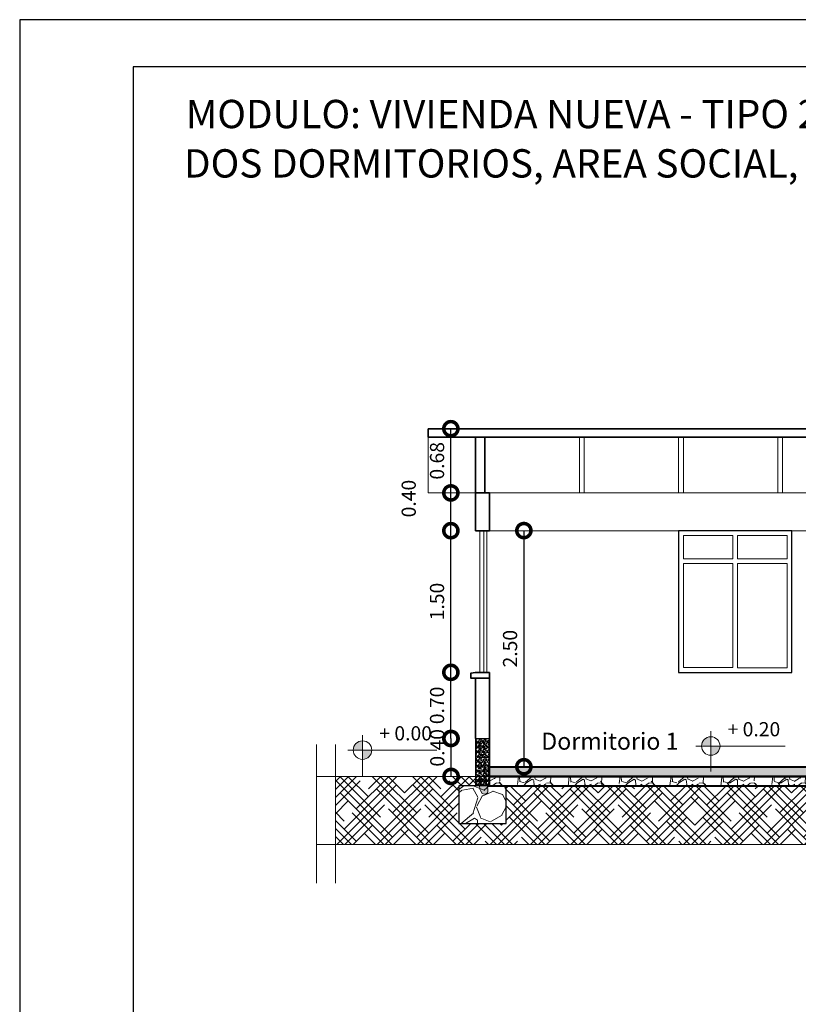
# Model space of a CAD drawing. Units: metres. Extents: x -1 to 3169, y -48 to 1907.
# Drawn here: x 2902 to 2910, y 1794 to 1804 of the extents above; entities that cross this region are included whole.
import ezdxf

# ---------------------------------------------------------------- set-up
doc = ezdxf.new("R2010")
doc.units = ezdxf.units.M
for name, color, linetype, lineweight in [('0_Pen_No__2', 8, 'Continuous', 15), ('A-GLAZ-CWMG', 3, 'Continuous', 18), ('CARPINTERIAS', 251, 'Continuous', 5), ('COTAS', 7, 'Continuous', 5), ('nombres', 244, 'Continuous', 13), ('P-0.10', 7, 'Continuous', 9), ('P-0.15', 7, 'Continuous', 15), ('P-0.30', 7, 'Continuous', 30), ('P-0.40', 7, 'Continuous', 40), ('TEXTOS', 251, 'Continuous', 5)]:
    doc.layers.add(name, color=color, linetype=linetype, lineweight=lineweight)
doc.styles.add('Arial', font='arial.ttf')
doc.styles.get("Standard").update_dxf_attribs({"font": 'arial.ttf'})
doc.dimstyles.new('Esc. 100', dxfattribs={"dimtxt": 0.15, "dimasz": 0.3, "dimexe": 0.01, "dimexo": 0.01, "dimgap": 0.05, "dimtad": 1, "dimzin": 1, "dimdsep": 46, "dimtxsty": 'Arial', "dimblk": 'DOTSMALL', "dimcen": 0.05, "dimse1": 1, "dimse2": 1, "dimclrd": 250, "dimclre": 250, "dimadec": 0, "dimazin": 0, "dimtfac": 1, "dimtmove": 0, "dimatfit": 3, "dimldrblk": 'DOTSMALL', "dimfxl": 0.01, "dimtfill": 1, "dimlwd": -1, "dimlwe": -1, "dimarcsym": 0})

# ---------------------------------------------------------------- blocks, each defined once
blk = doc.blocks.new('0c')
at = {"layer": 'P-0.10', "lineweight": -3, "transparency": 33554687}
blk.add_lwpolyline([(0, -20.85000000000036), (16.13000000000056, -20.85000000000036), (16.13000000000056, 0), (0, 0)], close=True, dxfattribs=at)
at = {"layer": 'P-0.10', "lineweight": 30}
blk.add_lwpolyline([(1.200000000000273, -20.35000000000036), (15.63000000000011, -20.35000000000036), (15.63000000000011, -0.5000000000004547), (1.200000000000273, -0.5000000000004547)], close=True, dxfattribs=at)
blk = doc.blocks.new('2c')
at = {"layer": 'COTAS'}
blk.add_blockref('0c', (2852.352389102617, 1818.59779271814), dxfattribs=at)
at = {"layer": 'nombres', "ltscale": 0.2, "char_height": 0.3, "width": 21.9023579566597, "attachment_point": 1}
for s, insert in [('{\\fCentury Gothic|b1|i0|c0|p34;MODULO: VIVIENDA NUEVA - TIPO 2}', (2854.111472604812, 1817.749177468)), ('{\\fCentury Gothic|b1|i0|c0|p34;DOS DORMITORIOS, AREA SOCIAL, COCINA Y BAÑO }', (2854.091361385735, 1817.226360994925))]:
    blk.add_mtext(s, dxfattribs=dict(at, insert=insert))
blk = doc.blocks.new('_DotSmall')
at = {"color": 0, "linetype": 'ByBlock', "const_width": 0.5}
blk.add_lwpolyline([(-0.0625, 0, 1), (0.0625, 0, 1)], format="xyb", close=True, dxfattribs=at)
blk = doc.blocks.new('*D271')
at = {"color": 250, "transparency": 16777216}
blk.add_line((2907.566835501799, 1798.860965146276), (2907.566835501799, 1796.360965146276), dxfattribs=at)
at = {"layer": 'Defpoints', "color": 0, "lineweight": 15, "transparency": 16777216}
for p in [(2907.00479171906, 1798.860965146276), (2907.004791719062, 1796.360965146276), (2907.566835501799, 1796.360965146276)]:
    blk.add_point(p, dxfattribs=at)
at = {"color": 250, "transparency": 16777216, "xscale": 0.3, "yscale": 0.3, "zscale": 0.3}
for p, rotation in [((2907.566835501799, 1798.860965146276), 90), ((2907.566835501799, 1796.360965146276), 270)]:
    blk.add_blockref('_DotSmall', p, dxfattribs=dict(at, rotation=rotation))
at = {"color": 0, "lineweight": 15, "transparency": 16777216, "insert": (2907.440249553641, 1797.610965146275), "char_height": 0.15, "attachment_point": 5, "rotation": 90, "style": 'Arial', "bg_fill": 3, "box_fill_scale": 1.1, "bg_fill_color": 256, "bg_fill_true_color": 13158600, "bg_fill_transparency": 0}
blk.add_mtext('2.50', dxfattribs=at)
blk = doc.blocks.new('ETJ')
at = {"layer": 'P-0.10'}
h = blk.add_hatch(color=252, dxfattribs=at)
h.paths.add_polyline_path([(0, 0.09795710256366874, 0.4142135623730951), (-0.09795710256366874, 0), (0, 0)])
h.paths.add_polyline_path([(0.09795710256366874, 0), (0, 0), (0, -0.09795710256366874, 0.4142135623730951)])
at = {"layer": 'P-0.15'}
for p, q in [((0, 0.1568072395198215), (0, -0.271267316599733)), ((-0.1568072395198215, 0), (0.7861677358323504, 0))]:
    blk.add_line(p, q, dxfattribs=at)
for start, end in [(90, 180), (180, 270), (0, 90), (270, 0)]:
    blk.add_arc((0, 0), 0.09795710256347198, start, end, dxfattribs=at)
blk = doc.blocks.new('*D329')
at = {"color": 250, "transparency": 16777216}
blk.add_line((2906.796547765363, 1796.258370834768), (2906.796547765363, 1796.660100375811), dxfattribs=at)
at = {"layer": 'Defpoints', "color": 0, "linetype": 'Continuous', "lineweight": 15, "transparency": 16777216}
for p in [(2906.796547765363, 1796.660100375811), (2907.054791719061, 1796.660100375811), (2907.054791719061, 1796.258370834768)]:
    blk.add_point(p, dxfattribs=at)
at = {"color": 250, "linetype": 'Continuous', "transparency": 16777216, "xscale": 0.3, "yscale": 0.3, "zscale": 0.3}
for p, rotation in [((2906.796547765363, 1796.660100375811), 90), ((2906.796547765363, 1796.258370834768), 270)]:
    blk.add_blockref('_DotSmall', p, dxfattribs=dict(at, rotation=rotation))
at = {"color": 0, "linetype": 'Continuous', "lineweight": 15, "transparency": 16777216, "insert": (2906.669961817205, 1796.561098913513), "char_height": 0.15, "attachment_point": 5, "rotation": 90, "style": 'Arial', "bg_fill": 3, "box_fill_scale": 1.1, "bg_fill_color": 256, "bg_fill_true_color": 13158600, "bg_fill_transparency": 0}
blk.add_mtext('0.40', dxfattribs=at)
blk = doc.blocks.new('*D330')
at = {"color": 250, "transparency": 16777216}
blk.add_line((2906.794162272536, 1796.660100375811), (2906.794162272536, 1797.360100375811), dxfattribs=at)
at = {"layer": 'Defpoints', "color": 0, "linetype": 'Continuous', "lineweight": 15, "transparency": 16777216}
for p in [(2906.794162272536, 1797.360100375811), (2907.054791719061, 1797.360100375811), (2907.054791719061, 1796.660100375811)]:
    blk.add_point(p, dxfattribs=at)
at = {"color": 250, "linetype": 'Continuous', "transparency": 16777216, "xscale": 0.3, "yscale": 0.3, "zscale": 0.3}
for p, rotation in [((2906.794162272536, 1797.360100375811), 90), ((2906.794162272536, 1796.660100375811), 270)]:
    blk.add_blockref('_DotSmall', p, dxfattribs=dict(at, rotation=rotation))
at = {"color": 0, "linetype": 'Continuous', "lineweight": 15, "transparency": 16777216, "insert": (2906.667576324378, 1797.01010037581), "char_height": 0.15, "attachment_point": 5, "rotation": 90, "style": 'Arial', "bg_fill": 3, "box_fill_scale": 1.1, "bg_fill_color": 256, "bg_fill_true_color": 13158600, "bg_fill_transparency": 0}
blk.add_mtext('0.70', dxfattribs=at)
blk = doc.blocks.new('*D331')
at = {"color": 250, "transparency": 16777216}
blk.add_line((2906.794162272538, 1797.360100375811), (2906.794162272538, 1798.860100375811), dxfattribs=at)
at = {"layer": 'Defpoints', "color": 0, "linetype": 'Continuous', "lineweight": 15, "transparency": 16777216}
for p in [(2906.794162272538, 1798.860100375811), (2907.054791719061, 1798.860100375811), (2907.054791719061, 1797.360100375811)]:
    blk.add_point(p, dxfattribs=at)
at = {"color": 250, "linetype": 'Continuous', "transparency": 16777216, "xscale": 0.3, "yscale": 0.3, "zscale": 0.3}
for p, rotation in [((2906.794162272538, 1798.860100375811), 90), ((2906.794162272538, 1797.360100375811), 270)]:
    blk.add_blockref('_DotSmall', p, dxfattribs=dict(at, rotation=rotation))
at = {"color": 0, "linetype": 'Continuous', "lineweight": 15, "transparency": 16777216, "insert": (2906.66757632438, 1798.11010037581), "char_height": 0.15, "attachment_point": 5, "rotation": 90, "style": 'Arial', "bg_fill": 3, "box_fill_scale": 1.1, "bg_fill_color": 256, "bg_fill_true_color": 13158600, "bg_fill_transparency": 0}
blk.add_mtext('1.50', dxfattribs=at)
blk = doc.blocks.new('*D332')
at = {"color": 250, "transparency": 16777216}
blk.add_line((2906.79416227254, 1798.860100375811), (2906.79416227254, 1799.260100375811), dxfattribs=at)
at = {"layer": 'Defpoints', "color": 0, "linetype": 'Continuous', "lineweight": 15, "transparency": 16777216}
for p in [(2906.79416227254, 1799.260100375811), (2907.054791719061, 1799.260100375811), (2907.054791719061, 1798.860100375811)]:
    blk.add_point(p, dxfattribs=at)
at = {"color": 250, "linetype": 'Continuous', "transparency": 16777216, "xscale": 0.3, "yscale": 0.3, "zscale": 0.3}
for p, rotation in [((2906.79416227254, 1799.260100375811), 90), ((2906.79416227254, 1798.860100375811), 270)]:
    blk.add_blockref('_DotSmall', p, dxfattribs=dict(at, rotation=rotation))
at = {"color": 0, "linetype": 'Continuous', "lineweight": 15, "transparency": 16777216, "insert": (2906.367576324381, 1799.200100375809), "char_height": 0.15, "attachment_point": 5, "rotation": 90, "style": 'Arial', "bg_fill": 3, "box_fill_scale": 1.1, "bg_fill_color": 256, "bg_fill_true_color": 13158600, "bg_fill_transparency": 0}
blk.add_mtext('0.40', dxfattribs=at)
blk = doc.blocks.new('*D333')
at = {"color": 250, "transparency": 16777216}
blk.add_line((2906.794162272542, 1799.260100375811), (2906.794162272542, 1799.940100375811), dxfattribs=at)
at = {"layer": 'Defpoints', "color": 0, "linetype": 'Continuous', "lineweight": 15, "transparency": 16777216}
for p in [(2906.794162272542, 1799.940100375811), (2907.054791719061, 1799.940100375811), (2907.054791719061, 1799.260100375811)]:
    blk.add_point(p, dxfattribs=at)
at = {"color": 250, "linetype": 'Continuous', "transparency": 16777216, "xscale": 0.3, "yscale": 0.3, "zscale": 0.3}
for p, rotation in [((2906.794162272542, 1799.940100375811), 90), ((2906.794162272542, 1799.260100375811), 270)]:
    blk.add_blockref('_DotSmall', p, dxfattribs=dict(at, rotation=rotation))
at = {"color": 0, "linetype": 'Continuous', "lineweight": 15, "transparency": 16777216, "insert": (2906.667576324383, 1799.600100375809), "char_height": 0.15, "attachment_point": 5, "rotation": 90, "style": 'Arial', "bg_fill": 3, "box_fill_scale": 1.1, "bg_fill_color": 256, "bg_fill_true_color": 13158600, "bg_fill_transparency": 0}
blk.add_mtext('0.68', dxfattribs=at)

msp = doc.modelspace()

# ---------------------------------------------------------------- hatches: boundary and pattern name
at = {"layer": '0_Pen_No__2'}
h = msp.add_hatch(dxfattribs=at)
h.set_pattern_fill('GRAVEL', color=256, scale=0.002)
h.set_pattern_definition([(228.0127875, (-27.66715926397001, 2979.548768684575), (-0.4064000000319161, -0.4571999999716357), [0.0068344288, -0.6766096727913]), (184.969741, (-27.67173126396983, 2979.543688684575), (0.6095999997588101, 0.05080000289395848), [0.01172809439999994, -1.161080977870472]), (132.5104471, (-27.68341526396989, 2979.542672684575), (0.5080000002145498, -0.5587999998049191), [0.0082696304, -0.818694455882]), (267.273689, (-27.70322726396989, 2979.529972684575), (0.0508000001063945, 1.015999999994663), [0.01068009039999994, -1.057328748514752]), (292.83365418, (-27.70373526396997, 2979.519304684575), (-0.2540000000212682, 0.6095999999911091), [0.01047267399999994, -1.036796154906872]), (357.2736889999999, (-27.69967126396978, 2979.509652684575), (-1.015999999994663, 0.05080000010639456), [0.01068009039999994, -1.057328748514752]), (37.69424047, (-27.68900326396988, 2979.509144684575), (-0.6603999999707179, -0.5080000000380083), [0.0141238732, -1.39826230628494]), (72.25532837, (-27.6778272639699, 2979.517780684575), (0.3556000000955858, 1.117599999969577), [0.0133343904, -1.3201051320381]), (121.42956562, (-27.67376326397016, 2979.530480684575), (-0.4064000000576624, 0.6603999999645204), [0.01071626, -1.06091091397424]), (175.2363583, (-27.67935126397015, 2979.539624684575), (0.5587999999919905, -0.05080000008778512), [0.01223426559999994, -0.5994787389999963]), (222.3974378, (-27.69154326396983, 2979.540640684575), (-0.6095999999804932, -0.5588000000212798), [0.0158215584, -1.56633545024354]), (138.81407483, (-27.65293526396999, 2979.529464684575), (-0.3555999999786701, 0.3048000000247836), [0.005400090799999999, -0.53461131648688]), (171.4692344, (-27.65699926397019, 2979.533020684575), (0.6604000000177931, -0.1015999998847469), [0.0102736396, -1.0170927799408]), (225, (-27.66715926397001, 2979.534544684575), (-7.105427357601002e-18, -0.05080000000000479), [0.0071841868, -0.06465786216856]), (203.19859051, (-27.67071526397012, 2979.540640684575), (0.2540000000069218, 0.1015999999821867), [0.003868826399999985, -0.383012447377878]), (291.80140949, (-27.67427126396979, 2979.539116684575), (-0.05080000001062992, 0.1523999999964575), [0.005471312400000001, -0.2680950598]), (30.96375653, (-27.67223926396991, 2979.534036684575), (0.1524000000037277, 0.1015999999944225), [0.008886393199999941, -0.2873259630581982]), (161.56505118, (-27.66461926397005, 2979.538608684575), (0.1016000000026517, -0.05079999999467507), [0.0064257428, -0.15421796233656]), (16.389540334, (-27.70373526396997, 2979.539116684575), (0.5080000000000029, 0.1524000000000049), [0.009001760000000001, -0.8911765334507801]), (70.34617594, (-27.69509926396995, 2979.541656684575), (-0.2032000000185863, -0.5587999999934081), [0.007551978799999999, -0.747644313564]), (293.19859051, (-27.66461926397005, 2979.548768684575), (-0.1015999999822653, 0.2540000000071057), [0.007737601999999971, -0.3791436717778781]), (343.6104596700001, (-27.66157126397002, 2979.541656684575), (-0.5080000000106457, 0.1523999999644572), [0.009001759999999942, -0.8911765334507962]), (339.44395478, (-27.70373526396997, 2979.507620684575), (-0.2539999999999972, 0.1016000000000042), [0.00868070399999994, -0.4253546862621182]), (294.7751406, (-27.69560726397003, 2979.504572684575), (-0.2540000003023386, 0.5587999998625451), [0.0072734424, -0.7200718676144001]), (66.80140949, (-27.66411126396997, 2979.497968684575), (0.101599999984046, 0.2540000000063861), [0.007737602000000001, -0.3791436717778799]), (17.35402464, (-27.66106326396994, 2979.505080684575), (-0.6603999999868604, -0.2032000000426493), [0.008515654800000001, -0.8430475196039999]), (69.44395478, (-27.68900326396988, 2979.497968684575), (-0.1016000000017692, -0.2539999999992926), [0.004340352, -0.4296950382621201]), (101.309932474, (-27.66715926397001, 2979.497968684575), (-0.050800000000008, 0.2032000000000074), [0.002590292, -0.25643989929052]), (165.963756532, (-27.66766726397009, 2979.500508684575), (0.1523999999999903, -0.0507999999999973), [0.010472674, -0.19898109178138]), (186.00900596, (-27.6778272639699, 2979.503048684575), (0.5079999999973074, 0.05080000002658707), [0.00970533999999994, -0.9608272972667363]), (303.69006753, (-27.67223926396991, 2979.529464684575), (-0.05080000000705937, 0.101599999996474), [0.0073264776, -0.1758355271936]), (353.15722659, (-27.66817526397017, 2979.523368684575), (0.8636000000053137, -0.1015999999547879), [0.0127911352, -1.26632018130062]), (60.9453959, (-27.65547526396995, 2979.521844684575), (-0.2032000000055937, -0.3555999999968051), [0.0052301648, -0.5177878463622]), (90, (-27.65293526396999, 2979.526416684575), (-0.0508, 0.0508), [0.003048, -0.047752]), (120.25643716, (-27.67884326397007, 2979.504572684575), (0.2031999999751433, -0.3556000000141959), [0.0070573392, -0.698678815464]), (48.01278749999999, (-27.68239926397018, 2979.510668684575), (0.4064000000335068, 0.4571999999702041), [0.0136688576, -0.6697752439913]), (0, (-27.67325526397008, 2979.520828684575), (0.0508, 0.0508), [0.013208, -0.037592]), (325.3048465, (-27.66004726396977, 2979.520828684575), (0.5080000001924306, -0.3555999997250915), [0.0080321912, -0.7951863344828001]), (254.0546040999999, (-27.65344326397008, 2979.516256684575), (-0.05079999999645114, -0.2032000000008949), [0.007396581599999999, -0.36243300077544]), (207.64597536, (-27.65547526396995, 2979.509144684575), (-0.9652000000354669, -0.507999999932615), [0.01204290199999994, -1.192249288458753]), (175.42607874, (-27.66614326396984, 2979.503556684575), (-0.6603999999999766, 0.05079999999998956), [0.0127405892, -1.2613169291248])])
h.paths.add_polyline_path([(2907.20479171906, 1796.66010037581), (2907.05479171906, 1796.66010037581), (2907.05479171906, 1796.16010037581), (2907.20479171906, 1796.16010037581)])
h = msp.add_hatch(color=256, dxfattribs=at)
h.dxf.hatch_style = 1
h.paths.add_polyline_path([(2907.181600876856, 1796.147915267013), (2907.179727343533, 1796.160161299957), (2907.139961407571, 1796.160161299957), (2907.09831489105, 1796.160161299957), (2907.09935248859, 1796.123219735083), (2907.109730252826, 1796.10180333301), (2907.126310912593, 1796.077162707989), (2907.145538384762, 1796.071512573333), (2907.168661220628, 1796.072392328461), (2907.183637609244, 1796.084497015318), (2907.184296841447, 1796.095651794027), (2907.184694885339, 1796.115463958739)])
h.paths.add_polyline_path([(2907.170150630297, 1796.196056275897), (2907.165135309161, 1796.220096027147), (2907.149898694425, 1796.231727834652), (2907.125962419571, 1796.230077156999), (2907.109706996363, 1796.21193650415), (2907.09831489105, 1796.160161299957), (2907.179727343533, 1796.160161299957), (2907.176522015831, 1796.181112381083)])
at = {"layer": 'P-0.10', "linetype": 'Continuous', "lineweight": 15, "transparency": 33554687}
h = msp.add_hatch(dxfattribs=at)
h.set_pattern_fill('ANGLE', color=252)
h.set_pattern_definition([(0, (38.78322761246454, -42.91069622940881), (0, 6.985), [5.08, -1.905]), (90, (38.78322761246454, -42.91069622940881), (-6.985, 4.277078946022131e-16), [5.08, -1.905])])
h.paths.add_polyline_path([(2907.05479171906, 1798.86010037581), (2907.204791719061, 1798.86010037581), (2907.204791719061, 1799.26010037581), (2907.05479171906, 1799.26010037581)])
at = {"layer": 'P-0.10', "transparency": 33554687}
h = msp.add_hatch(color=252, dxfattribs=at)
h.dxf.hatch_style = 1
h.paths.add_polyline_path([(2911.00479171906, 1796.360100375775), (2907.204791719061, 1796.360100375771), (2907.204791719061, 1796.258370834769), (2911.00479171906, 1796.258370834773)])
at = {"layer": 'P-0.10', "linetype": 'Continuous', "lineweight": 15, "transparency": 33554687}
h = msp.add_hatch(dxfattribs=at)
h.set_pattern_fill('HOUND', color=252, scale=0.038, angle=45)
h.set_pattern_definition([(45, (38.78322761246454, -42.91069622940881), (0.1279686497252354, 0.2132810828753924), [0.9652, -0.4826]), (135, (38.78322761246454, -42.91069622940881), (0.1279686497252354, -0.2132810828753924), [0.9652, -0.4826])])
h.paths.add_polyline_path([(2905.572372005839, 1796.258370834767), (2905.572372005839, 1795.538309813035), (2916.250034673397, 1795.538309813035), (2916.250034673397, 1796.258370834766), (2915.104791719061, 1796.258370834766), (2915.104791719061, 1796.160121698799), (2915.279791719152, 1796.16010037581), (2915.279791719152, 1795.76010037581), (2914.779791719152, 1795.760100375811), (2914.779791719152, 1796.156641293806), (2911.329791719153, 1796.156641293803), (2911.329791719153, 1795.760100375809), (2910.829791719153, 1795.760100375811), (2910.829791719153, 1796.156641293771), (2907.379791719152, 1796.156641293768), (2907.379791719152, 1795.76010037581), (2906.879791719152, 1795.760100375811), (2906.879791719152, 1796.160161298636), (2907.05479171906, 1796.160139975647), (2907.05479171906, 1796.258370834767)])
at = {"layer": 'P-0.10', "transparency": 33554687}
h = msp.add_hatch(dxfattribs=at)
h.set_pattern_fill('GRAVEL', color=252, scale=0.015, angle=45)
h.set_pattern_definition([(273.0127875, (17.46338293169811, 100.562828661105), (0.2694076833123891, -4.579930621764104), [0.051258216, -5.07457254593475]), (229.969741, (17.46607700853474, 100.5116412012148), (2.963484503326185, 3.502299901285399), [0.08796070799999972, -8.708107334028563]), (177.5104471, (17.40950139497181, 100.4442892803067), (5.657561356376817, -0.2694076814596804), [0.062022228, -6.140208419114999]), (312.2736889999999, (17.3717843192635, 100.2718683627822), (-5.118745988416869, 5.657561356809503), [0.08010067800000001, -7.9299656138607]), (337.83365418, (17.42566585598979, 100.2125986723831), (-4.579930621810909, 1.88585378526458), [0.078545055, -7.7759711618016]), (42.27368899999997, (17.49840593057024, 100.1829638271836), (-5.657561356809503, -5.118745988416869), [0.08010067800000001, -7.9299656138607]), (82.69424047, (17.55767562096935, 100.2368453639101), (-0.8082230505393633, -6.196376723583993), [0.105929049, -10.48696729713705]), (117.25532837, (17.57114600515115, 100.3419143605265), (-4.041115253812857, 7.812822825675743), [0.100007928, -9.90078849028575]), (166.42956562, (17.52534669893339, 100.4308188961252), (-5.657561356391209, 1.347038417666413), [0.08037194999999972, -7.956831854806784]), (220.2363583, (17.44721847068013, 100.4496774339793), (3.232892204007969, 2.694076835812718), [0.091756992, -4.4960905425]), (267.3974378, (17.37717247293585, 100.3904077435805), (-0.2694076834157713, -6.196376723547118), [0.1186616879999997, -11.74751587682651]), (183.81407483, (17.64119200289542, 100.5358878927416), (-3.502299887235286, -0.2694076833875207), [0.04050068099999999, -4.0095848736516]), (216.4692344, (17.60078085035047, 100.5331938159054), (4.041115253964259, 2.963484520658405), [0.07705229699999999, -7.628195849556]), (270, (17.53881708311519, 100.4873945096879), (0.2694076836320999, -0.2694076836321), [0.053881401, -0.4849339662642]), (248.19859051, (17.48762962322508, 100.5008648938694), (0.8082230510274017, 1.885853785366761), [0.02901619799999993, -2.87259335533409]), (336.80140949, (17.47685331587991, 100.4739241255063), (-1.077630734565885, 0.5388153671889884), [0.041034843, -2.0107129485]), (75.96375653, (17.51457039158822, 100.4577596644883), (0.2694076836814228, 1.347038418150563), [0.06664794899999998, -2.1549447229365]), (206.56505118, (17.5307348526062, 100.52241750856), (0.8082230508820467, 0.2694076836743768), [0.048193071, -1.1566347175242]), (61.38954033400001, (17.32059685937338, 100.3176676689998), (1.885853785424513, 3.502299887217011), [0.06751320000000001, -6.68382400088085]), (115.34617594, (17.35292578140889, 100.3769373593989), (1.885853785290995, -4.04111525454473), [0.05663984099999986, -5.607332351729982]), (338.19859051, (17.47685331587991, 100.5762990452865), (-1.885853785368153, 0.8082230510279604), [0.05803201499999987, -2.84357753833409]), (28.61045967000005, (17.5307348526062, 100.554746430596), (-3.502299887084933, -1.885853785669474), [0.06751320000000001, -6.683824000881]), (24.44395478000004, (17.48762962322508, 100.1506349051479), (-1.88585378542453, -0.8082230508961866), [0.06510527999999999, -3.1901601469659]), (339.7751406, (17.54689931362418, 100.177575673511), (-4.310522938987622, 1.616446099460091), [0.05455081799999999, -5.400539007108]), (111.80140949, (17.74895507634801, 100.3095854384908), (-0.8082230510146999, 1.88585378537378), [0.05803201500000001, -2.843577538334099]), (62.35402464, (17.72740246165768, 100.3634669752171), (-2.424669152392807, -4.579930621901767), [0.06386741100000001, -6.322856397029999]), (114.44395478, (17.61694531136845, 100.177575673511), (0.8082230508830897, -1.885853785430154), [0.03255263999999986, -3.222712786965892]), (146.309932474, (17.73279061533049, 100.2934209774728), (-1.347038418160454, 0.8082230508962206), [0.01942719, -1.9232992446789]), (210.963756532, (17.71662615431251, 100.3041972848182), (1.077630734528233, 0.5388153672641118), [0.07854505499999972, -1.492358188360346]), (231.00900596, (17.64927423340441, 100.2637861322733), (2.424669152533392, 2.96348452007954), [0.07279004999999981, -7.206204729500539]), (348.69006753, (17.53881708311519, 100.4335129729616), (-0.8082230509149625, 0.2694076835759374), [0.054948582, -1.318766453952]), (38.15722658999998, (17.59269861984149, 100.4227366656162), (5.118745988797824, 4.041115254749072), [0.095933514, -9.49740135975465]), (105.9453959, (17.66813277125857, 100.4820063560153), (0.8082230508496149, -2.963484519965542), [0.039226236, -3.883408847716499]), (135, (17.6573564639134, 100.5197234317238), (-0.5388153672641491, 0), [0.02286, -0.35814]), (165.25643716, (17.63580384922261, 100.2664802091097), (2.963484519896283, -0.8082230511033319), [0.05293004399999986, -5.240091115979982]), (93.01278749999973, (17.5846163893325, 100.2799505932912), (-0.269407683296361, 4.579930621764948), [0.102516432, -5.023314329934746]), (45, (17.57922823566014, 100.3823255130715), (0, 0.5388153672641491), [0.09906, -0.28194]), (10.30484649999996, (17.64927423340441, 100.4523715108157), (4.579930621307863, 0.8082230533746633), [0.06024143399999992, -5.96389750862099]), (299.0546040999999, (17.70854392380352, 100.4631478181611), (0.8082230509197905, -1.347038418146299), [0.05547436199999999, -2.7182475058158]), (252.64597536, (17.73548469216666, 100.4146544351072), (-2.424669153234126, -7.812822825160891), [0.090321765, -8.9418696634407]), (220.42607874, (17.70854392380352, 100.3284439763449), (-3.771707570848865, -3.232892203584826), [0.09555441899999971, -9.459876968435964])])
h.paths.add_polyline_path([(2911.00479171906, 1796.258370834773), (2907.204791719061, 1796.258370834769), (2907.204791719061, 1796.156641293768), (2911.00479171906, 1796.156641293772)])
h = msp.add_hatch(dxfattribs=at)
h.set_pattern_fill('GRAVEL', color=252, scale=0.03, angle=45)
h.set_pattern_definition([(273.0127875, (17.40412528496108, 102.292715232295), (0.5388153666247781, -9.159861243528209), [0.102516432, -10.1491450918695]), (229.969741, (17.40951343863389, 102.190340312515), (5.926969006652371, 7.004599802570799), [0.1759214159999991, -17.41621466805709]), (177.5104471, (17.29636221150849, 102.0556364706988), (11.31512271275363, -0.5388153629193608), [0.124044456, -12.28041683823]), (312.2736889999999, (17.22092806009141, 101.7107946356498), (-10.23749197683374, 11.31512271361901), [0.160201356, -15.8599312277214]), (337.83365418, (17.32869113354445, 101.5922552548518), (-9.159861243621817, 3.771707570529161), [0.15709011, -15.5519423236032]), (42.27368899999997, (17.47417128270581, 101.5329855644527), (-11.31512271361901, -10.23749197683374), [0.160201356, -15.8599312277214]), (82.69424047, (17.59271066350357, 101.6407486379055), (-1.616446101078727, -12.39275344716799), [0.211858098, -20.9739345942741]), (117.25532837, (17.61965143186671, 101.8508866311386), (-8.082230507625713, 15.62564565135149), [0.200015856, -19.8015769805715]), (166.42956562, (17.52805281943211, 102.0286957023357), (-11.31512271278242, 2.694076835332827), [0.1607438999999991, -15.91366370961355]), (220.2363583, (17.37179636292558, 102.0664127780442), (6.465784408015939, 5.388153671625436), [0.183513984, -8.992181085]), (267.3974378, (17.23170436743658, 101.947873397246), (-0.5388153668315425, -12.39275344709424), [0.2373233759999991, -23.49503175365299]), (183.81407483, (17.75974342735572, 102.2388336955687), (-7.004599774470572, -0.5388153667750415), [0.08100136199999998, -8.0191697473032]), (216.4692344, (17.67892112226582, 102.2334455418961), (8.082230507928518, 5.926969041316809), [0.154104594, -15.256391699112]), (270, (17.55499358779525, 102.1418469294613), (0.5388153672641998, -0.5388153672642001), [0.107762802, -0.9698679325284]), (248.19859051, (17.45261866801502, 102.1687876978244), (1.616446102054803, 3.771707570733522), [0.05803239599999978, -5.745186710668171]), (336.80140949, (17.43106605332468, 102.1149061610979), (-2.155261469131769, 1.077630734377977), [0.082069686, -4.021425897]), (75.96375653, (17.50650020474131, 102.0825772390622), (0.5388153673628455, 2.694076836301126), [0.133295898, -4.309889445873]), (206.56505118, (17.53882912677727, 102.2118929272056), (1.616446101764093, 0.5388153673487536), [0.096386142, -2.3132694350484]), (61.38954033400001, (17.11855314031118, 101.8023932480846), (3.771707570849025, 7.004599774434022), [0.1350264, -13.3676480017617]), (115.34617594, (17.18321098438309, 101.9209326288828), (3.771707570581989, -8.08223050908946), [0.1132796819999996, -11.21466470345994]), (338.19859051, (17.43106605332468, 102.3196560006584), (-3.771707570736306, 1.616446102055921), [0.1160640299999996, -5.687155076668171]), (28.61045967000005, (17.53882912677727, 102.2765507712772), (-7.004599774169867, -3.771707571338948), [0.1350264, -13.367648001762]), (24.44395478000004, (17.45261866801502, 101.468327720381), (-3.771707570849059, -1.616446101792373), [0.13021056, -6.380320293931801]), (339.7751406, (17.57115804881323, 101.5222092571073), (-8.621045877975243, 3.232892198920181), [0.109101636, -10.801078014216]), (111.80140949, (17.97526957426135, 101.7862287870669), (-1.6164461020294, 3.771707570747561), [0.11606403, -5.687155076668199]), (62.35402464, (17.93216434488022, 101.8939918605197), (-4.849338304785613, -9.159861243803533), [0.127734822, -12.64571279406]), (114.44395478, (17.71125004430178, 101.5222092571073), (1.616446101766179, -3.771707570860307), [0.06510527999999957, -6.445425573931774]), (146.309932474, (17.94294065222539, 101.7538998650309), (-2.694076836320909, 1.616446101792441), [0.03885437999999999, -3.8465984893578]), (210.963756532, (17.91061173018943, 101.7754524797215), (2.155261469056465, 1.077630734528224), [0.1570901099999991, -2.984716376720686]), (231.00900596, (17.77590788837369, 101.694630174632), (4.849338305066785, 5.926969040159079), [0.1455800999999994, -14.41240945900106]), (348.69006753, (17.55499358779525, 102.0340838560082), (-1.616446101829925, 0.5388153671518748), [0.109897164, -2.637532907904]), (38.15722658999998, (17.6627566612483, 102.0125312413177), (10.23749197759565, 8.082230509498144), [0.191867028, -18.9948027195093]), (105.9453959, (17.81362496408201, 102.1310706221159), (1.61644610169923, -5.926969039931084), [0.078452472, -7.766817695432999]), (135, (17.79207234939167, 102.2065047735327), (-1.077630734528298, 0), [0.04572, -0.7162799999999999]), (165.25643716, (17.74896712001055, 101.7000183283046), (5.926969039792566, -1.616446102206664), [0.1058600879999996, -10.48018223195994]), (93.0127874999996, (17.64659220023032, 101.7269590966678), (-0.538815366592722, 9.159861243529896), [0.2050328639999999, -10.04662865986949]), (45, (17.63581589288469, 101.9317089362282), (0, 1.077630734528298), [0.19812, -0.5638799999999999]), (10.30484649999996, (17.77590788837369, 102.0718009317168), (9.159861242615726, 1.616446106749327), [0.1204828679999997, -11.92779501724196]), (299.0546040999999, (17.89444726917145, 102.0933535464073), (1.616446101839581, -2.694076836292597), [0.110948724, -5.4364950116316]), (252.64597536, (17.9483288058982, 101.9963667802999), (-4.849338306468253, -15.62564565032178), [0.18064353, -17.8837393268814]), (220.42607874, (17.89444726917145, 101.8239458627754), (-7.54341514169773, -6.465784407169653), [0.1911088379999991, -18.91975393687189])])
h.paths.add_polyline_path([(2907.379791719152, 1796.16010037581), (2906.879791719152, 1796.16010037581), (2906.879791719152, 1795.76010037581), (2907.379791719152, 1795.76010037581)])

# ---------------------------------------------------------------- linework, layer by layer
at = {"linetype": 'Continuous', "lineweight": 35}
for p, q in [((2915.60479171906, 1799.94010037581), (2906.55479171906, 1799.94010037581)), ((2906.554791719061, 1799.85010037581), (2906.554791719061, 1799.94010037581)), ((2915.604791719059, 1799.85010037581), (2906.55479171906, 1799.85010037581)), ((2907.05479171906, 1798.86010037581), (2907.05479171906, 1799.85010037581)), ((2907.15479171906, 1799.26010037581), (2907.15479171906, 1799.85010037581)), ((2907.20479171906, 1799.26010037581), (2907.05479171906, 1799.26010037581)), ((2907.204791719061, 1798.86010037581), (2907.204791719061, 1799.26010037581)), ((2907.204791719061, 1798.86010037581), (2907.204791719061, 1799.26010037581)), ((2907.20479171906, 1798.86010037581), (2907.05479171906, 1798.86010037581)), ((2907.05479171906, 1796.66010037581), (2907.05479171906, 1797.30010037581)), ((2907.20479171906, 1796.66010037581), (2907.20479171906, 1797.36010037581)), ((2907.20479171906, 1796.66010037581), (2907.20479171906, 1797.36010037581))]:
    msp.add_line(p, q, dxfattribs=at)
at = {"linetype": 'Continuous', "lineweight": 15}
for p, q in [((2908.15479171906, 1799.26010037581), (2908.15479171906, 1799.85010037581)), ((2908.20479171906, 1799.26010037581), (2908.20479171906, 1799.85010037581)), ((2909.20479171906, 1799.26010037581), (2909.20479171906, 1799.85010037581)), ((2909.25479171906, 1799.26010037581), (2909.25479171906, 1799.85010037581)), ((2910.25479171906, 1799.26010037581), (2910.25479171906, 1799.85010037581)), ((2910.30479171906, 1799.26010037581), (2910.30479171906, 1799.85010037581)), ((2907.20479171906, 1799.26010037581), (2914.95479171906, 1799.26010037581)), ((2907.20479171906, 1798.86010037581), (2914.95479171906, 1798.86010037581))]:
    msp.add_line(p, q, dxfattribs=at)
at = {"color": 252, "lineweight": 15}
for p, q in [((2907.101566269115, 1798.860100375819), (2907.101566269116, 1797.360100375808)), ((2907.141566269116, 1798.860100375819), (2907.141566269117, 1797.360100375808)), ((2907.176566269115, 1798.86010037581), (2907.176566269116, 1797.360100375808))]:
    msp.add_line(p, q, dxfattribs=at)
at = {"lineweight": 15}
for p, q in [((2905.372372005839, 1796.595316004447), (2905.372372005839, 1795.128771686067)), ((2905.572372005839, 1796.595316004447), (2905.572372005839, 1795.128771686067)), ((2907.204791719061, 1796.360100375775), (2911.00479171906, 1796.360100375775)), ((2916.450034673397, 1796.258370834766), (2905.372372005839, 1796.258370834767)), ((2905.372372005839, 1795.538309813035), (2916.450034673397, 1795.538309813035))]:
    msp.add_line(p, q, dxfattribs=at)
at = {"linetype": 'Continuous', "lineweight": 15}
msp.add_lwpolyline([(2906.554791719061, 1799.85010037581), (2906.554791719061, 1799.26010037581), (2907.05479171906, 1799.26010037581)], dxfattribs=at)
msp.add_lwpolyline([(2910.40480171906, 1798.860100375809), (2909.20480171906, 1798.860100375809), (2909.20480171906, 1797.360100375809), (2910.40480171906, 1797.360100375809), (2910.40480171906, 1798.860100375809)])
at = {"linetype": 'Continuous', "lineweight": 35}
msp.add_lwpolyline([(2907.20479171906, 1797.36010037581), (2907.20479171906, 1797.30010037581), (2907.00479171906, 1797.30010037581), (2907.00479171906, 1797.35010037581), (2907.05479171906, 1797.36010037581), (2907.20479171906, 1797.36010037581)], dxfattribs=at)
at = {"layer": '0_Pen_No__2', "flags": 128}
msp.add_lwpolyline([(2907.145549243987, 1796.071451649185), (2907.126321771818, 1796.077101783841), (2907.10974111205, 1796.101742408862), (2907.099363347814, 1796.123158810934), (2907.098325750274, 1796.160100375809), (2907.098325750274, 1796.160100375809), (2907.109717855587, 1796.211875580002), (2907.125973278796, 1796.230016232851), (2907.14990955365, 1796.231666910503), (2907.165146168385, 1796.220035102999), (2907.170161489521, 1796.195995351748), (2907.176532875056, 1796.181051456935), (2907.18161173608, 1796.147854342865), (2907.184705744563, 1796.115403034591), (2907.184307700671, 1796.095590869879), (2907.184307700671, 1796.095590869879), (2907.183648468469, 1796.08443609117), (2907.168672079853, 1796.072331404313), (2907.145549243987, 1796.071451649185)], dxfattribs=at)
at = {"layer": 'A-GLAZ-CWMG'}
msp.add_line((2907.054780859836, 1796.160161299959, 0.0009004230530830781), (2907.204780859829, 1796.16016129996, 0.0009004230530830781), dxfattribs=at)
at = {"layer": 'CARPINTERIAS'}
for points in [[(2909.204811719061, 1798.860100375809), (2910.40479171906, 1798.860100375809), (2910.40479171906, 1797.360115375809), (2909.204811719061, 1797.360115375809)], [(2909.254811219061, 1798.810100875809), (2909.77980171906, 1798.810100875809), (2909.77980171906, 1798.563768844343), (2909.254811219061, 1798.563768844343)], [(2909.82980171906, 1798.810100875809), (2910.35479171906, 1798.810100875809), (2910.35479171906, 1798.563768844343), (2909.82980171906, 1798.563768844343)], [(2909.254811219062, 1798.511033672469), (2909.77980171906, 1798.511033672469), (2909.77980171906, 1797.410114875809), (2909.254811219062, 1797.410114875809)], [(2909.82980171906, 1798.511035533965), (2910.35479171906, 1798.511035533965), (2910.35479171906, 1797.4096487513), (2909.82980171906, 1797.4096487513)]]:
    msp.add_lwpolyline(points, close=True, dxfattribs=at)
at = {"layer": 'P-0.30'}
for p, q in [((2907.054791719059, 1796.66010037581), (2907.20479171906, 1796.66010037581)), ((2907.054791719059, 1796.66010037581), (2907.05479171906, 1796.16010037581)), ((2907.20479171906, 1796.66010037581), (2907.204791719061, 1796.16010037581))]:
    msp.add_line(p, q, dxfattribs=at)
at = {"layer": 'P-0.30', "elevation": 0.0009004230530830781}
msp.add_lwpolyline([(2906.879791719152, 1796.160100375811), (2906.879791719152, 1795.760100375811), (2907.379791719152, 1795.76010037581), (2907.379791719152, 1796.16010037581), (2906.879780859832, 1796.16016129996)], dxfattribs=at)
at = {"layer": 'P-0.40'}
for points in [[(2907.204791719061, 1796.360100375771), (2911.00479171906, 1796.360100375775), (2911.00479171906, 1796.258370834773), (2907.204791719061, 1796.258370834769)], [(2907.204791719061, 1796.258370834769), (2911.00479171906, 1796.258370834773), (2911.00479171906, 1796.156641293771), (2907.204791719061, 1796.156641293768)]]:
    msp.add_lwpolyline(points, close=True, dxfattribs=at)

# ---------------------------------------------------------------- block references
at = {"color": 1}
msp.add_blockref('2c', (49.87823179724728, -14.32734078924159), dxfattribs=at)
at = {"layer": 'COTAS'}
for p in [(2905.859179580108, 1796.537044482588), (2909.54551215365, 1796.580152047184)]:
    msp.add_blockref('ETJ', p, dxfattribs=at)

# ---------------------------------------------------------------- texts
at = {"layer": 'TEXTOS'}
for s, insert, char_height, width, attachment_point in [('+ 0.00', (2906.037074230291, 1796.789902332297), 0.15, 4.656648818768645, 1), ('+ 0.20', (2909.723406803833, 1796.833009896894), 0.15, 4.656648818768645, 1), ('Dormitorio 1', (2907.750979793211, 1796.48497746092), 0.18, 2.081419728868696, 7)]:
    msp.add_mtext(s, dxfattribs=dict(at, insert=insert, char_height=char_height, width=width, attachment_point=attachment_point))

# ---------------------------------------------------------------- next in the draw order: dimensions: what is measured, and where the dimension line sits
at = {"color": 1, "lineweight": 15}
dim = msp.add_linear_dim(base=(2907.566835501799, 1796.360965146276), p1=(2907.00479171906, 1798.860965146275), p2=(2907.004791719061, 1796.360965146275), angle=90, dimstyle='Esc. 100', dxfattribs=at)
dim.commit()
dim.dimension.update_dxf_attribs({"geometry": '*D271', "text_midpoint": (2907.440249553641, 1797.610965146275)})

# ---------------------------------------------------------------- next in the draw order: dimensions: what is measured, and where the dimension line sits
at = {"color": 1, "linetype": 'Continuous', "lineweight": 15}
dim = msp.add_linear_dim(base=(2906.796547765363, 1796.660100375811), p1=(2907.05479171906, 1796.258370834767), p2=(2907.05479171906, 1796.66010037581), angle=90, dimstyle='Esc. 100', dxfattribs=at)
dim.commit()
dim.dimension.update_dxf_attribs({"geometry": '*D329', "text_midpoint": (2906.796547765363, 1796.561098913513), "dimtype": 160})

# ---------------------------------------------------------------- next in the draw order: dimensions: what is measured, and where the dimension line sits
dim = msp.add_linear_dim(base=(2906.794162272536, 1797.360100375811), p1=(2907.05479171906, 1796.66010037581), p2=(2907.05479171906, 1797.36010037581), angle=90, dimstyle='Esc. 100', override={"dimtmove": 1}, dxfattribs=at)
dim.commit()
dim.dimension.update_dxf_attribs({"geometry": '*D330', "text_midpoint": (2906.667576324378, 1797.01010037581)})

# ---------------------------------------------------------------- next in the draw order: dimensions: what is measured, and where the dimension line sits
dim = msp.add_linear_dim(base=(2906.794162272538, 1798.860100375811), p1=(2907.05479171906, 1797.36010037581), p2=(2907.05479171906, 1798.86010037581), angle=90, dimstyle='Esc. 100', override={"dimtmove": 1}, dxfattribs=at)
dim.commit()
dim.dimension.update_dxf_attribs({"geometry": '*D331', "text_midpoint": (2906.66757632438, 1798.11010037581)})

# ---------------------------------------------------------------- next in the draw order: dimensions: what is measured, and where the dimension line sits
dim = msp.add_linear_dim(base=(2906.79416227254, 1799.260100375811), p1=(2907.05479171906, 1798.86010037581), p2=(2907.05479171906, 1799.26010037581), angle=90, dimstyle='Esc. 100', override={"dimtmove": 1}, dxfattribs=at)
dim.commit()
dim.dimension.update_dxf_attribs({"geometry": '*D332', "text_midpoint": (2906.367576324381, 1799.200100375809)})

# ---------------------------------------------------------------- next in the draw order: dimensions: what is measured, and where the dimension line sits
dim = msp.add_linear_dim(base=(2906.794162272542, 1799.940100375811), p1=(2907.05479171906, 1799.26010037581), p2=(2907.05479171906, 1799.94010037581), angle=90, dimstyle='Esc. 100', override={"dimtmove": 1}, dxfattribs=at)
dim.commit()
dim.dimension.update_dxf_attribs({"geometry": '*D333', "text_midpoint": (2906.667576324383, 1799.600100375809)})

doc.saveas('drawing.dxf')
